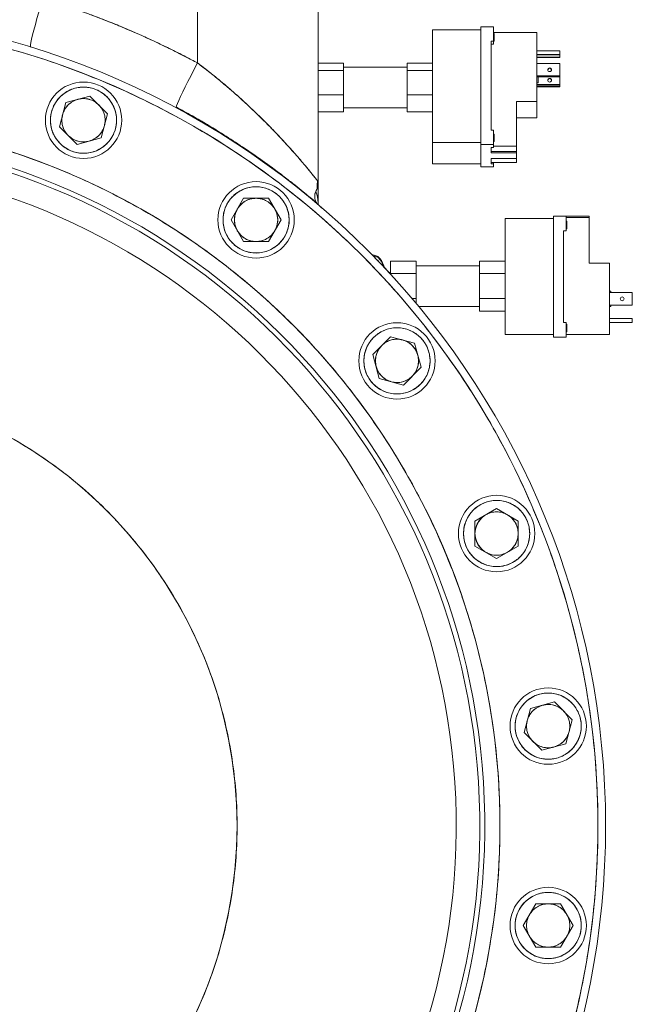
# Paper-space layout 'standard' of a CAD drawing. Units: millimetres. Extents: x 6 to 414, y 6 to 291.
# Drawn here: x 226 to 234, y 225 to 237 of the extents above; entities that cross this region are included whole.
import ezdxf

# ---------------------------------------------------------------- set-up
doc = ezdxf.new("R2010")
doc.units = ezdxf.units.MM

psp = doc.layouts.new('standard')

# ---------------------------------------------------------------- linework, layer by layer
at = {"color": 7, "linetype": 'Continuous', "lineweight": 15}
for p, q in [((228.238, 236.909), (228.238, 236.117)), ((229.719, 234.663), (229.719, 236.909)), ((231.719, 236.561), (231.719, 235.116)), ((231.875, 236.561), (231.719, 236.561)), ((231.875, 236.386), (231.875, 236.561)), ((231.125, 236.524), (231.125, 235.139)), ((231.719, 236.524), (231.125, 236.524)), ((231.875, 236.493), (232.406, 236.493)), ((231.883, 236.477), (231.875, 236.477)), ((231.883, 236.441), (231.883, 236.477)), ((231.883, 236.383), (231.883, 236.441)), ((232.406, 236.493), (232.406, 235.642)), ((231.844, 236.386), (231.875, 236.386)), ((231.844, 235.291), (231.844, 236.386)), ((231.844, 236.349), (231.875, 236.349)), ((231.875, 236.386), (231.875, 236.349)), ((231.875, 236.383), (231.883, 236.383)), ((232.688, 236.267), (232.406, 236.267)), ((232.688, 236.221), (232.406, 236.221)), ((232.406, 236.218), (232.688, 236.218)), ((232.688, 236.189), (232.406, 236.189)), ((232.406, 236.186), (232.688, 236.186)), ((232.688, 236.267), (232.688, 236.221)), ((232.688, 236.221), (232.688, 236.218)), ((232.688, 236.218), (232.688, 236.189)), ((232.688, 236.189), (232.688, 236.186)), ((229.719, 236.114), (230.031, 236.114)), ((230.031, 236.025), (230.031, 236.114)), ((230.813, 236.065), (230.031, 236.065)), ((230.813, 236.114), (231.125, 236.114)), ((230.813, 236.025), (230.813, 236.114)), ((232.406, 236.11), (232.688, 236.11)), ((232.688, 236.11), (232.688, 235.958)), ((229.719, 236.025), (230.031, 236.025)), ((230.031, 235.727), (230.031, 236.025)), ((230.813, 236.025), (231.125, 236.025)), ((230.813, 235.727), (230.813, 236.025)), ((232.688, 235.958), (232.406, 235.958)), ((232.688, 235.947), (232.406, 235.947)), ((232.422, 235.947), (232.422, 235.874)), ((232.688, 235.958), (232.688, 235.947)), ((232.688, 235.851), (232.688, 235.947)), ((232.406, 235.874), (232.422, 235.874)), ((232.406, 235.851), (232.688, 235.851)), ((232.688, 235.836), (232.406, 235.836)), ((232.688, 235.826), (232.406, 235.826)), ((232.688, 235.836), (232.688, 235.851)), ((232.688, 235.826), (232.688, 235.836)), ((226.621, 235.631), (226.917, 235.711)), ((226.917, 235.711), (227.134, 235.494)), ((229.719, 235.727), (230.031, 235.727)), ((230.031, 235.517), (230.031, 235.727)), ((230.813, 235.727), (231.125, 235.727)), ((230.813, 235.517), (230.813, 235.727)), ((226.542, 235.335), (226.621, 235.631)), ((230.031, 235.565), (230.813, 235.565)), ((232.156, 235.642), (232.156, 235.094)), ((232.406, 235.642), (232.156, 235.642)), ((232.406, 235.642), (232.406, 235.442)), ((227.134, 235.494), (227.055, 235.197)), ((229.719, 235.517), (230.031, 235.517)), ((230.813, 235.517), (231.125, 235.517)), ((232.156, 235.442), (232.406, 235.442)), ((226.758, 235.118), (226.542, 235.335)), ((228.238, 235.42), (228.238, 235.43)), ((228.238, 235.42), (228.238, 235.42)), ((227.055, 235.197), (226.758, 235.118)), ((231.875, 235.291), (231.844, 235.291)), ((231.875, 235.116), (231.875, 235.291)), ((231.883, 235.244), (231.875, 235.244)), ((231.883, 235.244), (231.883, 235.208)), ((231.883, 235.208), (231.883, 235.151)), ((231.125, 235.139), (231.719, 235.139)), ((231.125, 235.139), (231.125, 234.879)), ((231.875, 235.116), (231.719, 235.116)), ((231.719, 235.116), (231.719, 234.841)), ((231.844, 235.079), (231.875, 235.079)), ((231.844, 235.014), (231.844, 235.079)), ((231.875, 235.151), (231.883, 235.151)), ((231.875, 235.079), (231.875, 235.116)), ((232.156, 235.094), (231.875, 235.094)), ((232.156, 235.094), (232.156, 235.03)), ((231.844, 235.03), (232.156, 235.03)), ((232.156, 235.014), (231.844, 235.014)), ((232.156, 235.03), (232.156, 235.014)), ((232.156, 234.943), (232.156, 235.014)), ((231.125, 234.879), (231.719, 234.879)), ((231.719, 234.841), (231.875, 234.841)), ((231.844, 234.943), (232.156, 234.943)), ((231.844, 234.879), (231.844, 234.943)), ((231.844, 234.894), (231.875, 234.894)), ((231.875, 234.879), (231.844, 234.879)), ((232.156, 234.894), (231.875, 234.894)), ((231.875, 234.894), (231.875, 234.879)), ((231.875, 234.841), (231.875, 234.879)), ((232.156, 234.943), (232.156, 234.894)), ((229.719, 234.663), (229.711, 234.674)), ((228.651, 234.191), (228.804, 234.456)), ((228.804, 234.456), (229.111, 234.456)), ((229.111, 234.456), (229.264, 234.191)), ((229.72, 234.379), (229.719, 234.4)), ((229.719, 234.379), (229.719, 234.381)), ((229.719, 234.379), (229.719, 234.379)), ((229.758, 234.342), (229.729, 234.37)), ((232.61, 234.237), (232.766, 234.237)), ((232.61, 232.753), (232.61, 234.237)), ((232.766, 234.237), (233.047, 234.237)), ((232.766, 234.237), (232.766, 234.058)), ((233.047, 234.237), (233.047, 234.222)), ((228.804, 233.925), (228.651, 234.191)), ((229.264, 234.191), (229.111, 233.925)), ((232.016, 234.206), (232.61, 234.206)), ((232.016, 232.784), (232.016, 234.206)), ((233.047, 234.222), (232.766, 234.222)), ((232.774, 234.175), (232.766, 234.175)), ((232.774, 234.081), (232.774, 234.175)), ((233.047, 234.222), (233.047, 233.659)), ((232.766, 234.058), (232.735, 234.058)), ((232.735, 234.058), (232.735, 232.933)), ((232.766, 234.081), (232.774, 234.081)), ((229.111, 233.925), (228.804, 233.925)), ((230.383, 233.762), (230.393, 233.761)), ((230.496, 233.691), (230.496, 233.679)), ((230.496, 233.691), (230.539, 233.6)), ((230.496, 233.679), (230.527, 233.612)), ((230.61, 233.531), (230.61, 233.685)), ((230.61, 233.685), (230.922, 233.685)), ((230.922, 233.531), (230.922, 233.685)), ((231.703, 233.628), (230.922, 233.628)), ((231.703, 233.531), (231.703, 233.685)), ((231.703, 233.685), (232.016, 233.685)), ((233.047, 233.659), (233.297, 233.659)), ((233.297, 233.659), (233.297, 232.784)), ((230.527, 233.612), (230.528, 233.611)), ((230.61, 233.55), (230.597, 233.537)), ((230.61, 233.523), (230.61, 233.531)), ((230.61, 233.531), (230.922, 233.531)), ((230.922, 233.225), (230.922, 233.531)), ((231.703, 233.225), (231.703, 233.531)), ((231.703, 233.531), (232.016, 233.531)), ((233.313, 233.315), (233.297, 233.315)), ((233.578, 233.3), (233.297, 233.3)), ((233.313, 233.315), (233.313, 233.3)), ((233.578, 233.144), (233.578, 233.3)), ((230.874, 233.225), (230.922, 233.225)), ((230.922, 233.167), (230.922, 233.225)), ((231.703, 233.225), (232.016, 233.225)), ((231.703, 233.071), (231.703, 233.225)), ((233.297, 233.144), (233.578, 233.144)), ((233.313, 233.144), (233.313, 233.128)), ((230.955, 233.128), (231.703, 233.128)), ((231.703, 233.071), (232.016, 233.071)), ((233.297, 233.128), (233.313, 233.128)), ((232.766, 232.933), (232.735, 232.933)), ((232.766, 232.933), (232.766, 232.753)), ((232.774, 232.909), (232.766, 232.909)), ((232.774, 232.909), (232.774, 232.815)), ((233.297, 232.98), (233.578, 232.98)), ((233.297, 232.933), (233.578, 232.933)), ((233.578, 232.98), (233.578, 232.933)), ((232.016, 232.784), (232.61, 232.784)), ((232.766, 232.815), (232.774, 232.815)), ((233.297, 232.784), (232.766, 232.784)), ((230.392, 232.539), (230.609, 232.756)), ((230.609, 232.756), (230.905, 232.677)), ((230.905, 232.677), (230.984, 232.381)), ((232.766, 232.753), (232.61, 232.753)), ((230.471, 232.243), (230.392, 232.539)), ((230.984, 232.381), (230.767, 232.164)), ((230.767, 232.164), (230.471, 232.243)), ((227.039, 230.698), (227.052, 230.691)), ((227.041, 230.696), (227.054, 230.689)), ((231.646, 230.494), (231.912, 230.647)), ((231.912, 230.647), (232.177, 230.494)), ((227.26, 230.488), (227.228, 230.506)), ((231.646, 230.494), (231.646, 230.187)), ((232.177, 230.494), (232.177, 230.187)), ((231.912, 230.034), (231.646, 230.187)), ((232.177, 230.187), (231.912, 230.034)), ((232.249, 227.897), (232.328, 228.194)), ((232.328, 228.194), (232.624, 228.273)), ((232.624, 228.273), (232.841, 228.056)), ((232.841, 228.056), (232.762, 227.76)), ((232.249, 227.897), (232.466, 227.68)), ((232.762, 227.76), (232.466, 227.68)), ((232.238, 225.529), (232.392, 225.795)), ((232.698, 225.795), (232.392, 225.795)), ((232.698, 225.795), (232.852, 225.529)), ((232.392, 225.264), (232.238, 225.529)), ((232.852, 225.529), (232.698, 225.264)), ((232.698, 225.264), (232.392, 225.264))]:
    psp.add_line(p, q, dxfattribs=at)
at = {"color": 8, "linetype": 'Continuous', "lineweight": 15}
psp.add_line((230.393, 233.761), (230.393, 233.752), dxfattribs=at)
at = {"color": 7, "linetype": 'Continuous', "lineweight": 15, "flags": 128}
for points in [[(226.339, 236.909), (226.313, 236.825), (226.289, 236.742), (226.266, 236.663), (226.246, 236.589), (226.227, 236.521), (226.212, 236.461), (226.2, 236.41), (226.192, 236.369), (226.187, 236.338), (226.185, 236.319), (226.188, 236.312)], [(226.188, 236.312), (226.185, 236.319), (226.187, 236.338), (226.192, 236.369), (226.2, 236.41), (226.212, 236.461), (226.227, 236.521), (226.246, 236.589), (226.266, 236.663), (226.289, 236.742), (226.313, 236.825), (226.339, 236.909)], [(228.238, 236.117), (228.197, 236.04), (228.158, 235.964), (228.121, 235.891), (228.086, 235.823), (228.056, 235.761), (228.029, 235.705), (228.008, 235.658), (227.991, 235.62), (227.98, 235.591), (227.975, 235.573), (227.976, 235.566)], [(227.976, 235.566), (227.975, 235.573), (227.98, 235.591), (227.991, 235.62), (228.008, 235.658), (228.029, 235.705), (228.056, 235.761), (228.086, 235.823), (228.121, 235.891), (228.158, 235.964), (228.197, 236.04), (228.238, 236.117)], [(232.586, 236.034), (232.584, 236.025), (232.579, 236.017), (232.572, 236.012), (232.563, 236.011), (232.554, 236.012), (232.546, 236.017), (232.541, 236.025), (232.539, 236.034), (232.541, 236.042), (232.546, 236.05), (232.554, 236.055), (232.563, 236.056), (232.572, 236.055), (232.579, 236.05), (232.584, 236.042), (232.586, 236.034)], [(232.563, 235.882), (232.572, 235.884), (232.579, 235.889), (232.584, 235.896), (232.586, 235.905), (232.584, 235.914), (232.579, 235.921), (232.572, 235.926), (232.563, 235.928), (232.554, 235.926), (232.546, 235.921), (232.541, 235.914), (232.539, 235.905), (232.541, 235.896), (232.546, 235.889), (232.554, 235.884), (232.563, 235.882)], [(229.729, 234.37), (229.76, 234.339), (229.761, 234.338)]]:
    psp.add_lwpolyline(points, dxfattribs=at)
at = {"color": 7, "linetype": 'Continuous', "lineweight": 15}
for centre, radius in [((226.838, 235.414), 0.469), ((226.838, 235.414), 0.406), ((226.838, 235.414), 0.266), ((228.957, 234.191), 0.469), ((228.957, 234.191), 0.406), ((228.957, 234.191), 0.266), ((233.453, 233.222), 0.0234), ((230.688, 232.46), 0.469), ((230.688, 232.46), 0.406), ((230.688, 232.46), 0.266), ((231.912, 230.341), 0.469), ((231.912, 230.341), 0.406), ((231.912, 230.341), 0.266), ((232.545, 227.977), 0.469), ((232.545, 227.977), 0.406), ((232.545, 227.977), 0.266), ((232.545, 225.529), 0.469), ((232.545, 225.529), 0.406), ((232.545, 225.529), 0.266)]:
    psp.add_circle(centre, radius, dxfattribs=at)
for centre, radius, start, end in [((223.25, 226.753), 10, 0, 87.134), ((223.25, 226.753), 9.906, 0, 87.1069), ((232.563, 236.029), 0.0235, 5.7115, 174.2885), ((232.563, 235.901), 0.0235, 5.7115, 174.2885), ((223.25, 226.753), 8.703, 0, 86.1224), ((223.25, 226.753), 8.516, 276.2913, 88.1279), ((223.25, 226.753), 8.455, 276.4039, 88.1144), ((223.25, 226.753), 8.166, 276.6236, 88.0484), ((229.362, 234.4), 0.357, 0.087, 22.6812), ((230.383, 233.637), 0.125, 25.4657, 85.4601), ((230.383, 233.625), 0.125, 25.4657, 84.2283), ((223.25, 226.753), 5.474, 272.9305, 87.0695), ((223.25, 226.753), 9.906, 273.857, 0), ((223.25, 226.753), 10, 273.8529, 0), ((223.25, 226.753), 10, 273.8528, 0), ((223.25, 226.753), 8.703, 275.5486, 0)]:
    psp.add_arc(centre, radius, start, end, dxfattribs=at)
for points, knots in [([(228.238, 236.117), (228.19, 236.143), (228.093, 236.194), (227.945, 236.269), (227.797, 236.341), (227.648, 236.411), (227.497, 236.478), (227.364, 236.536), (227.257, 236.58), (227.167, 236.617), (227.068, 236.656), (226.945, 236.703), (226.812, 236.752), (226.671, 236.801), (226.542, 236.845), (226.43, 236.881), (226.365, 236.901), (226.339, 236.909)], [0, 0, 0, 0, 0.079995, 0.15999, 0.239985, 0.319981, 0.399978, 0.479976, 0.530618, 0.569672, 0.621249, 0.685349, 0.760676, 0.828157, 0.901959, 0.95924, 1, 1, 1, 1]), ([(228.238, 236.117), (228.086, 236.196), (227.781, 236.354), (227.309, 236.562), (226.829, 236.751), (226.502, 236.856), (226.339, 236.909)], [0, 0, 0, 0, 0.249984, 0.499976, 0.749977, 1, 1, 1, 1]), ([(233.156, 226.753), (233.154, 226.923), (233.149, 227.264), (233.107, 227.779), (233.04, 228.299), (232.942, 228.825), (232.814, 229.353), (232.655, 229.88), (232.473, 230.383), (232.27, 230.858), (232.052, 231.307), (231.811, 231.747), (231.544, 232.178), (231.255, 232.596), (230.944, 233), (230.611, 233.389), (230.258, 233.761), (229.886, 234.114), (229.498, 234.447), (229.093, 234.758), (228.675, 235.047), (228.244, 235.313), (227.804, 235.555), (227.355, 235.773), (226.88, 235.975), (226.377, 236.158), (225.85, 236.317), (225.322, 236.445), (224.797, 236.543), (224.276, 236.609), (223.927, 236.642), (223.753, 236.646), (223.75, 236.646)], [0, 0, 0, 0, 0.033818, 0.067926, 0.102876, 0.138362, 0.17435, 0.211039, 0.247949, 0.280916, 0.313885, 0.347373, 0.380863, 0.414708, 0.448554, 0.48258, 0.516607, 0.550633, 0.58466, 0.618505, 0.652351, 0.68584, 0.719329, 0.752297, 0.785266, 0.822174, 0.858863, 0.894852, 0.930337, 0.965287, 0.999396, 1, 1, 1, 1]), ([(229.687, 234.703), (229.686, 234.704), (229.677, 234.715), (229.645, 234.755), (229.584, 234.829), (229.497, 234.932), (229.384, 235.061), (229.255, 235.202), (229.112, 235.351), (228.956, 235.505), (228.79, 235.661), (228.614, 235.817), (228.431, 235.97), (228.302, 236.068), (228.238, 236.117)], [0, 0, 0, 0, 0.005586, 0.072148, 0.140253, 0.232086, 0.32582, 0.421226, 0.516871, 0.613479, 0.710692, 0.807132, 0.903473, 1, 1, 1, 1]), ([(228.238, 236.117), (228.26, 236.1), (228.305, 236.066), (228.373, 236.013), (228.443, 235.957), (228.512, 235.901), (228.58, 235.844), (228.644, 235.789), (228.709, 235.733), (228.776, 235.673), (228.846, 235.609), (228.916, 235.543), (228.983, 235.478), (229.048, 235.414), (229.111, 235.351), (229.171, 235.289), (229.238, 235.219), (229.31, 235.142), (229.385, 235.059), (229.454, 234.981), (229.517, 234.908), (229.572, 234.843), (229.617, 234.789), (229.652, 234.746), (229.686, 234.705), (229.713, 234.671), (229.717, 234.666), (229.719, 234.663)], [0, 0, 0, 0, 0.0290826, 0.0596335, 0.0916553, 0.1251502, 0.1550977, 0.1874911, 0.2165435, 0.2497922, 0.2867703, 0.322568, 0.3591987, 0.3939616, 0.4290196, 0.4647361, 0.4992987, 0.5498665, 0.600111, 0.650103, 0.6995012, 0.7489516, 0.7926999, 0.8343875, 0.8741934, 0.9368691, 1, 1, 1, 1]), ([(226.445, 235.519), (226.44, 235.495), (226.43, 235.445), (226.432, 235.366), (226.449, 235.286), (226.484, 235.21), (226.533, 235.142), (226.593, 235.087), (226.661, 235.046), (226.732, 235.02), (226.807, 235.007), (226.886, 235.008), (226.966, 235.026), (227.042, 235.06), (227.11, 235.109), (227.165, 235.17), (227.206, 235.237), (227.232, 235.309), (227.245, 235.384), (227.244, 235.462), (227.226, 235.543), (227.192, 235.619), (227.143, 235.687), (227.083, 235.742), (227.015, 235.783), (226.944, 235.809), (226.869, 235.822), (226.79, 235.82), (226.71, 235.803), (226.633, 235.769), (226.565, 235.72), (226.51, 235.659), (226.469, 235.592), (226.453, 235.543), (226.445, 235.519)], [0, 0, 0, 0, 0.029129, 0.060003, 0.09216, 0.125, 0.15784, 0.189997, 0.220871, 0.25, 0.279129, 0.310003, 0.34216, 0.375, 0.40784, 0.439997, 0.470871, 0.5, 0.529129, 0.560003, 0.59216, 0.625, 0.65784, 0.689997, 0.720871, 0.75, 0.779129, 0.810003, 0.84216, 0.875, 0.90784, 0.939997, 0.970871, 1, 1, 1, 1]), ([(227.026, 235.602), (227.008, 235.617), (226.973, 235.647), (226.907, 235.674), (226.837, 235.684), (226.792, 235.675), (226.769, 235.671)], [0, 0, 0, 0, 0.245667, 0.5, 0.754333, 1, 1, 1, 1]), ([(226.769, 235.671), (226.748, 235.663), (226.704, 235.648), (226.648, 235.604), (226.604, 235.549), (226.589, 235.505), (226.581, 235.483)], [0, 0, 0, 0, 0.245667, 0.5, 0.754333, 1, 1, 1, 1]), ([(227.094, 235.346), (227.099, 235.368), (227.107, 235.414), (227.097, 235.484), (227.071, 235.55), (227.041, 235.585), (227.026, 235.602)], [0, 0, 0, 0, 0.245667, 0.5, 0.754333, 1, 1, 1, 1]), ([(227.976, 235.577), (228.042, 235.541), (228.172, 235.47), (228.358, 235.362), (228.556, 235.241), (228.76, 235.109), (228.963, 234.97), (229.138, 234.845), (229.285, 234.735), (229.408, 234.639), (229.509, 234.559), (229.588, 234.494), (229.642, 234.449), (229.677, 234.42), (229.695, 234.404), (229.702, 234.399), (229.703, 234.398)], [0, 0, 0, 0, 0.090191, 0.176185, 0.258073, 0.374321, 0.48283, 0.582111, 0.67273, 0.755247, 0.82891, 0.893178, 0.948328, 0.972533, 0.994746, 1, 1, 1, 1]), ([(226.581, 235.483), (226.577, 235.461), (226.568, 235.415), (226.579, 235.345), (226.605, 235.279), (226.635, 235.244), (226.65, 235.227)], [0, 0, 0, 0, 0.245667, 0.5, 0.754333, 1, 1, 1, 1]), ([(223.836, 235.435), (223.991, 235.422), (224.325, 235.396), (224.84, 235.315), (225.38, 235.198), (225.922, 235.042), (226.414, 234.866), (226.857, 234.678), (227.251, 234.486), (227.638, 234.274), (228.058, 234.014), (228.505, 233.699), (228.97, 233.321), (229.373, 232.946), (229.717, 232.583), (230.009, 232.242), (230.283, 231.886), (230.537, 231.519), (230.771, 231.14), (230.983, 230.754), (231.175, 230.359), (231.363, 229.917), (231.54, 229.424), (231.695, 228.883), (231.813, 228.343), (231.894, 227.807), (231.944, 227.278), (231.95, 226.927), (231.953, 226.753)], [0, 0, 0, 0, 0.035669, 0.076908, 0.11937, 0.162384, 0.205926, 0.239264, 0.272604, 0.306469, 0.340335, 0.385961, 0.431723, 0.477594, 0.512002, 0.546412, 0.580638, 0.614865, 0.64873, 0.682596, 0.715934, 0.749274, 0.792815, 0.835828, 0.878292, 0.919529, 0.960106, 1, 1, 1, 1]), ([(226.907, 235.158), (226.928, 235.165), (226.972, 235.181), (227.028, 235.225), (227.072, 235.28), (227.087, 235.324), (227.094, 235.346)], [0, 0, 0, 0, 0.245667, 0.5, 0.754333, 1, 1, 1, 1]), ([(226.65, 235.227), (226.667, 235.212), (226.703, 235.181), (226.768, 235.155), (226.838, 235.145), (226.884, 235.154), (226.907, 235.158)], [0, 0, 0, 0, 0.245667, 0.5, 0.754333, 1, 1, 1, 1]), ([(228.606, 234.394), (228.594, 234.372), (228.571, 234.326), (228.553, 234.249), (228.549, 234.167), (228.562, 234.085), (228.592, 234.007), (228.636, 233.938), (228.691, 233.881), (228.753, 233.837), (228.822, 233.805), (228.899, 233.786), (228.981, 233.782), (229.063, 233.795), (229.141, 233.825), (229.21, 233.87), (229.267, 233.924), (229.311, 233.986), (229.343, 234.056), (229.362, 234.132), (229.366, 234.214), (229.353, 234.297), (229.323, 234.375), (229.278, 234.444), (229.224, 234.501), (229.162, 234.544), (229.092, 234.576), (229.016, 234.595), (228.934, 234.599), (228.851, 234.586), (228.773, 234.556), (228.704, 234.512), (228.647, 234.457), (228.619, 234.415), (228.606, 234.394)], [0, 0, 0, 0, 0.029129, 0.060003, 0.09216, 0.125, 0.15784, 0.189997, 0.220871, 0.25, 0.279129, 0.310003, 0.34216, 0.375, 0.40784, 0.439997, 0.470871, 0.5, 0.529129, 0.560003, 0.59216, 0.625, 0.65784, 0.689997, 0.720871, 0.75, 0.779129, 0.810003, 0.84216, 0.875, 0.90784, 0.939997, 0.970871, 1, 1, 1, 1]), ([(229.691, 234.537), (229.696, 234.546), (229.704, 234.561), (229.712, 234.591), (229.718, 234.624), (229.719, 234.651), (229.719, 234.663)], [0, 0, 0, 0, 0.267774, 0.500735, 0.76706, 1, 1, 1, 1]), ([(229.719, 234.663), (229.719, 234.656), (229.719, 234.646), (229.718, 234.635), (229.718, 234.63), (229.717, 234.627), (229.717, 234.626), (229.717, 234.625), (229.717, 234.625), (229.717, 234.625), (229.717, 234.625), (229.717, 234.625), (229.717, 234.625), (229.717, 234.625), (229.717, 234.625), (229.717, 234.625), (229.717, 234.625), (229.717, 234.625), (229.717, 234.625), (229.716, 234.613), (229.71, 234.578), (229.699, 234.554), (229.691, 234.537)], [0, 0, 0, 0, 0.125978, 0.188066, 0.218899, 0.234265, 0.241935, 0.245767, 0.247682, 0.248639, 0.249118, 0.249357, 0.249477, 0.249537, 0.249567, 0.249582, 0.249589, 0.249593, 0.249595, 0.249596, 0.499364, 1, 1, 1, 1]), ([(229.709, 234.579), (229.709, 234.586), (229.707, 234.614), (229.709, 234.647), (229.711, 234.673)], [0, 0, 0, 0, 0.225827, 1, 1, 1, 1]), ([(229.719, 234.4), (229.719, 234.439), (229.719, 234.515), (229.719, 234.614), (229.719, 234.663)], [0, 0, 0, 0, 0.501036, 1, 1, 1, 1]), ([(229.719, 234.4), (229.719, 234.439), (229.719, 234.515), (229.719, 234.614), (229.719, 234.663)], [0, 0, 0, 0, 0.501036, 1, 1, 1, 1]), ([(229.704, 234.4), (229.7, 234.404), (229.683, 234.424), (229.677, 234.46), (229.677, 234.505), (229.687, 234.527), (229.691, 234.537)], [0, 0, 0, 0, 0.092432, 0.401509, 0.700204, 1, 1, 1, 1]), ([(229.691, 234.537), (229.691, 234.536), (229.69, 234.534), (229.688, 234.531), (229.687, 234.528), (229.685, 234.525), (229.683, 234.519), (229.681, 234.512), (229.679, 234.503), (229.678, 234.494), (229.677, 234.483), (229.677, 234.471), (229.678, 234.455), (229.683, 234.437), (229.69, 234.417), (229.698, 234.406), (229.701, 234.402)], [0, 0, 0, 0, 0.035139, 0.067807, 0.098155, 0.126315, 0.1524, 0.264344, 0.304093, 0.359781, 0.455523, 0.537773, 0.60703, 0.781338, 0.911402, 1, 1, 1, 1]), ([(228.957, 234.456), (228.935, 234.455), (228.888, 234.451), (228.823, 234.423), (228.766, 234.381), (228.74, 234.342), (228.727, 234.323)], [0, 0, 0, 0, 0.245667, 0.5, 0.754333, 1, 1, 1, 1]), ([(229.187, 234.323), (229.175, 234.342), (229.148, 234.381), (229.092, 234.423), (229.027, 234.451), (228.98, 234.455), (228.957, 234.456)], [0, 0, 0, 0, 0.245667, 0.5, 0.754333, 1, 1, 1, 1]), ([(228.727, 234.323), (228.717, 234.303), (228.697, 234.261), (228.689, 234.191), (228.697, 234.12), (228.717, 234.078), (228.727, 234.058)], [0, 0, 0, 0, 0.245667, 0.5, 0.754333, 1, 1, 1, 1]), ([(229.187, 234.058), (229.197, 234.078), (229.218, 234.12), (229.226, 234.191), (229.218, 234.261), (229.197, 234.303), (229.187, 234.323)], [0, 0, 0, 0, 0.245667, 0.5, 0.754333, 1, 1, 1, 1]), ([(228.727, 234.058), (228.74, 234.039), (228.766, 234.001), (228.823, 233.958), (228.888, 233.93), (228.935, 233.927), (228.957, 233.925)], [0, 0, 0, 0, 0.245667, 0.5, 0.754333, 1, 1, 1, 1]), ([(228.957, 233.925), (228.98, 233.927), (229.027, 233.93), (229.092, 233.958), (229.148, 234.001), (229.175, 234.039), (229.187, 234.058)], [0, 0, 0, 0, 0.245667, 0.5, 0.754333, 1, 1, 1, 1]), ([(230.396, 233.748), (230.446, 233.697), (230.546, 233.594), (230.644, 233.486), (230.693, 233.432)], [0, 0, 0, 0, 0.4979867, 1, 1, 1, 1]), ([(230.401, 232.747), (230.384, 232.729), (230.35, 232.691), (230.312, 232.621), (230.287, 232.543), (230.279, 232.46), (230.287, 232.377), (230.312, 232.299), (230.35, 232.23), (230.399, 232.171), (230.458, 232.123), (230.526, 232.084), (230.605, 232.06), (230.688, 232.051), (230.771, 232.06), (230.849, 232.084), (230.918, 232.123), (230.977, 232.171), (231.025, 232.23), (231.064, 232.299), (231.088, 232.377), (231.097, 232.46), (231.088, 232.543), (231.064, 232.622), (231.025, 232.69), (230.977, 232.749), (230.918, 232.798), (230.849, 232.836), (230.771, 232.861), (230.688, 232.869), (230.605, 232.861), (230.527, 232.836), (230.457, 232.798), (230.419, 232.764), (230.401, 232.747)], [0, 0, 0, 0, 0.029129, 0.0600028, 0.0921602, 0.125, 0.1578398, 0.1899972, 0.220871, 0.25, 0.279129, 0.3100028, 0.3421602, 0.375, 0.4078398, 0.4399972, 0.470871, 0.5, 0.529129, 0.5600028, 0.5921602, 0.625, 0.6578398, 0.6899972, 0.720871, 0.75, 0.779129, 0.8100028, 0.8421602, 0.875, 0.9078398, 0.9399972, 0.970871, 1, 1, 1, 1]), ([(230.757, 232.717), (230.734, 232.721), (230.688, 232.73), (230.618, 232.719), (230.553, 232.693), (230.517, 232.663), (230.5, 232.648)], [0, 0, 0, 0, 0.245667, 0.5, 0.754333, 1, 1, 1, 1]), ([(230.944, 232.529), (230.937, 232.55), (230.922, 232.594), (230.878, 232.65), (230.822, 232.694), (230.778, 232.709), (230.757, 232.717)], [0, 0, 0, 0, 0.245667, 0.5, 0.754333, 1, 1, 1, 1]), ([(230.5, 232.648), (230.485, 232.631), (230.455, 232.595), (230.429, 232.53), (230.418, 232.46), (230.427, 232.414), (230.431, 232.391)], [0, 0, 0, 0, 0.245667, 0.5, 0.754333, 1, 1, 1, 1]), ([(230.876, 232.272), (230.891, 232.29), (230.921, 232.325), (230.947, 232.391), (230.957, 232.461), (230.949, 232.506), (230.944, 232.529)], [0, 0, 0, 0, 0.245667, 0.5, 0.754333, 1, 1, 1, 1]), ([(230.431, 232.391), (230.439, 232.37), (230.454, 232.326), (230.498, 232.27), (230.554, 232.226), (230.598, 232.211), (230.619, 232.204)], [0, 0, 0, 0, 0.245667, 0.5, 0.754333, 1, 1, 1, 1]), ([(223.53, 221.286), (223.658, 221.295), (223.916, 221.313), (224.303, 221.376), (224.694, 221.467), (225.084, 221.589), (225.471, 221.744), (225.851, 221.93), (226.221, 222.148), (226.575, 222.396), (226.91, 222.674), (227.223, 222.978), (227.511, 223.306), (227.771, 223.655), (228.001, 224.022), (228.2, 224.402), (228.367, 224.791), (228.501, 225.185), (228.603, 225.581), (228.674, 225.976), (228.715, 226.367), (228.729, 226.753), (228.715, 227.139), (228.674, 227.53), (228.603, 227.925), (228.501, 228.321), (228.367, 228.715), (228.2, 229.104), (228.001, 229.484), (227.771, 229.851), (227.511, 230.2), (227.223, 230.528), (226.91, 230.832), (226.575, 231.11), (226.221, 231.358), (225.851, 231.576), (225.471, 231.762), (225.084, 231.916), (224.694, 232.039), (224.303, 232.13), (223.916, 232.193), (223.658, 232.211), (223.53, 232.22)], [0, 0, 0, 0, 0.023043, 0.046632, 0.070735, 0.095313, 0.120325, 0.14581, 0.17158, 0.197576, 0.223737, 0.25, 0.276239, 0.30239, 0.328389, 0.354173, 0.379675, 0.404675, 0.429251, 0.453359, 0.476955, 0.5, 0.523045, 0.54664, 0.570748, 0.595325, 0.620325, 0.645827, 0.67161, 0.697609, 0.72376, 0.75, 0.776262, 0.802423, 0.828419, 0.854189, 0.879675, 0.904687, 0.929264, 0.953367, 0.976957, 1, 1, 1, 1]), ([(230.619, 232.204), (230.642, 232.199), (230.687, 232.191), (230.757, 232.201), (230.823, 232.227), (230.858, 232.257), (230.876, 232.272)], [0, 0, 0, 0, 0.245667, 0.5, 0.754333, 1, 1, 1, 1]), ([(231.708, 230.692), (231.688, 230.679), (231.645, 230.651), (231.591, 230.594), (231.546, 230.525), (231.516, 230.447), (231.503, 230.364), (231.507, 230.282), (231.526, 230.206), (231.558, 230.136), (231.602, 230.074), (231.658, 230.019), (231.727, 229.975), (231.806, 229.945), (231.888, 229.932), (231.97, 229.936), (232.047, 229.955), (232.116, 229.987), (232.178, 230.031), (232.233, 230.087), (232.277, 230.157), (232.307, 230.235), (232.32, 230.317), (232.316, 230.399), (232.297, 230.476), (232.265, 230.545), (232.221, 230.607), (232.165, 230.662), (232.096, 230.706), (232.017, 230.736), (231.935, 230.749), (231.853, 230.745), (231.776, 230.727), (231.731, 230.704), (231.708, 230.692)], [0, 0, 0, 0, 0.029129, 0.0600028, 0.0921602, 0.125, 0.1578398, 0.1899972, 0.220871, 0.25, 0.279129, 0.3100028, 0.3421602, 0.375, 0.4078398, 0.4399972, 0.470871, 0.5, 0.529129, 0.5600028, 0.5921602, 0.625, 0.6578398, 0.6899972, 0.720871, 0.75, 0.779129, 0.8100028, 0.8421602, 0.875, 0.9078398, 0.9399972, 0.970871, 1, 1, 1, 1]), ([(232.044, 230.571), (232.024, 230.581), (231.982, 230.601), (231.912, 230.609), (231.841, 230.601), (231.799, 230.581), (231.779, 230.571)], [0, 0, 0, 0, 0.245667, 0.5, 0.754333, 1, 1, 1, 1]), ([(231.779, 230.571), (231.76, 230.558), (231.721, 230.532), (231.679, 230.475), (231.651, 230.41), (231.648, 230.363), (231.646, 230.341)], [0, 0, 0, 0, 0.245667, 0.5, 0.754333, 1, 1, 1, 1]), ([(232.177, 230.341), (232.176, 230.363), (232.172, 230.41), (232.144, 230.475), (232.102, 230.532), (232.063, 230.558), (232.044, 230.571)], [0, 0, 0, 0, 0.245667, 0.5, 0.754333, 1, 1, 1, 1]), ([(231.646, 230.341), (231.648, 230.318), (231.651, 230.271), (231.679, 230.206), (231.721, 230.15), (231.76, 230.123), (231.779, 230.111)], [0, 0, 0, 0, 0.245667, 0.5, 0.754333, 1, 1, 1, 1]), ([(232.044, 230.111), (232.063, 230.123), (232.102, 230.15), (232.144, 230.206), (232.172, 230.271), (232.176, 230.318), (232.177, 230.341)], [0, 0, 0, 0, 0.245667, 0.5, 0.754333, 1, 1, 1, 1]), ([(231.779, 230.111), (231.799, 230.101), (231.841, 230.08), (231.912, 230.072), (231.982, 230.08), (232.024, 230.101), (232.044, 230.111)], [0, 0, 0, 0, 0.245667, 0.5, 0.754333, 1, 1, 1, 1]), ([(232.44, 228.369), (232.416, 228.361), (232.368, 228.346), (232.3, 228.304), (232.24, 228.249), (232.191, 228.181), (232.157, 228.105), (232.139, 228.025), (232.137, 227.946), (232.15, 227.871), (232.177, 227.799), (232.217, 227.732), (232.273, 227.671), (232.34, 227.622), (232.417, 227.588), (232.497, 227.571), (232.576, 227.569), (232.651, 227.582), (232.722, 227.608), (232.79, 227.649), (232.85, 227.704), (232.899, 227.772), (232.933, 227.848), (232.951, 227.929), (232.953, 228.007), (232.94, 228.082), (232.913, 228.154), (232.873, 228.221), (232.817, 228.282), (232.75, 228.331), (232.673, 228.365), (232.593, 228.383), (232.514, 228.385), (232.464, 228.374), (232.44, 228.369)], [0, 0, 0, 0, 0.029129, 0.060003, 0.09216, 0.125, 0.15784, 0.189997, 0.220871, 0.25, 0.279129, 0.310003, 0.34216, 0.375, 0.40784, 0.439997, 0.470871, 0.5, 0.529129, 0.560003, 0.59216, 0.625, 0.65784, 0.689997, 0.720871, 0.75, 0.779129, 0.810003, 0.84216, 0.875, 0.90784, 0.939997, 0.970871, 1, 1, 1, 1]), ([(232.476, 228.233), (232.455, 228.226), (232.411, 228.21), (232.355, 228.166), (232.311, 228.111), (232.296, 228.067), (232.288, 228.045)], [0, 0, 0, 0, 0.2456669, 0.5, 0.7543331, 1, 1, 1, 1]), ([(232.733, 228.164), (232.716, 228.179), (232.68, 228.21), (232.614, 228.236), (232.544, 228.246), (232.499, 228.237), (232.476, 228.233)], [0, 0, 0, 0, 0.245667, 0.5, 0.754333, 1, 1, 1, 1]), ([(232.802, 227.908), (232.806, 227.93), (232.815, 227.976), (232.804, 228.046), (232.778, 228.112), (232.748, 228.147), (232.733, 228.164)], [0, 0, 0, 0, 0.245667, 0.5, 0.754333, 1, 1, 1, 1]), ([(232.288, 228.045), (232.284, 228.023), (232.275, 227.977), (232.286, 227.907), (232.312, 227.841), (232.342, 227.806), (232.357, 227.789)], [0, 0, 0, 0, 0.245667, 0.5, 0.754333, 1, 1, 1, 1]), ([(232.614, 227.72), (232.635, 227.728), (232.679, 227.743), (232.735, 227.787), (232.779, 227.842), (232.794, 227.886), (232.802, 227.908)], [0, 0, 0, 0, 0.245667, 0.5, 0.754333, 1, 1, 1, 1]), ([(232.357, 227.789), (232.374, 227.774), (232.41, 227.744), (232.476, 227.717), (232.546, 227.707), (232.591, 227.716), (232.614, 227.72)], [0, 0, 0, 0, 0.245667, 0.5, 0.754333, 1, 1, 1, 1]), ([(223.91, 216.872), (224.031, 216.88), (224.326, 216.9), (224.797, 216.964), (225.322, 217.061), (225.85, 217.189), (226.377, 217.348), (226.88, 217.531), (227.355, 217.733), (227.804, 217.951), (228.244, 218.193), (228.675, 218.459), (229.093, 218.748), (229.498, 219.059), (229.886, 219.392), (230.258, 219.745), (230.611, 220.117), (230.944, 220.506), (231.255, 220.91), (231.544, 221.328), (231.811, 221.759), (232.052, 222.199), (232.27, 222.648), (232.473, 223.123), (232.655, 223.626), (232.814, 224.153), (232.942, 224.681), (233.04, 225.207), (233.107, 225.727), (233.149, 226.242), (233.154, 226.583), (233.156, 226.753)], [0, 0, 0, 0, 0.024316, 0.059643, 0.095511, 0.131887, 0.16897, 0.206278, 0.2396, 0.272924, 0.306773, 0.340623, 0.374833, 0.409043, 0.443436, 0.477829, 0.512222, 0.546615, 0.580825, 0.615035, 0.648885, 0.682735, 0.716057, 0.749381, 0.786687, 0.823771, 0.860147, 0.896015, 0.931342, 0.965819, 1, 1, 1, 1]), ([(231.953, 226.753), (231.95, 226.579), (231.944, 226.228), (231.894, 225.699), (231.813, 225.163), (231.695, 224.623), (231.54, 224.082), (231.363, 223.589), (231.175, 223.146), (230.983, 222.752), (230.771, 222.366), (230.511, 221.945), (230.196, 221.498), (229.819, 221.033), (229.443, 220.631), (229.08, 220.286), (228.739, 219.994), (228.383, 219.72), (228.016, 219.466), (227.638, 219.232), (227.251, 219.02), (226.857, 218.828), (226.414, 218.64), (225.922, 218.464), (225.38, 218.308), (224.84, 218.192), (224.41, 218.121), (224.161, 218.1), (224.092, 218.095)], [0, 0, 0, 0, 0.0406939, 0.0820814, 0.1241457, 0.1674588, 0.2113339, 0.2557479, 0.2897539, 0.3237611, 0.3583044, 0.3928489, 0.4393886, 0.4860672, 0.532857, 0.5679548, 0.6030539, 0.6379649, 0.6728772, 0.7074204, 0.741965, 0.775971, 0.8099782, 0.8543911, 0.8982661, 0.9415804, 0.9836436, 1, 1, 1, 1]), ([(232.545, 225.936), (232.52, 225.934), (232.469, 225.932), (232.393, 225.909), (232.321, 225.871), (232.256, 225.819), (232.203, 225.754), (232.165, 225.681), (232.143, 225.605), (232.136, 225.529), (232.143, 225.453), (232.165, 225.378), (232.203, 225.305), (232.256, 225.24), (232.321, 225.187), (232.393, 225.149), (232.469, 225.128), (232.545, 225.121), (232.621, 225.128), (232.697, 225.149), (232.769, 225.187), (232.834, 225.24), (232.887, 225.305), (232.925, 225.378), (232.947, 225.453), (232.954, 225.529), (232.947, 225.605), (232.925, 225.681), (232.887, 225.754), (232.834, 225.819), (232.769, 225.871), (232.697, 225.909), (232.621, 225.932), (232.57, 225.934), (232.545, 225.936)], [0, 0, 0, 0, 0.029129, 0.060003, 0.09216, 0.125, 0.15784, 0.189997, 0.220871, 0.25, 0.279129, 0.310003, 0.34216, 0.375, 0.40784, 0.439997, 0.470871, 0.5, 0.529129, 0.560003, 0.59216, 0.625, 0.65784, 0.689997, 0.720871, 0.75, 0.779129, 0.810003, 0.84216, 0.875, 0.90784, 0.939997, 0.970871, 1, 1, 1, 1]), ([(232.545, 225.795), (232.522, 225.793), (232.476, 225.79), (232.411, 225.762), (232.354, 225.719), (232.328, 225.681), (232.315, 225.662)], [0, 0, 0, 0, 0.245667, 0.5, 0.754333, 1, 1, 1, 1]), ([(232.775, 225.662), (232.762, 225.681), (232.736, 225.719), (232.679, 225.762), (232.614, 225.79), (232.568, 225.793), (232.545, 225.795)], [0, 0, 0, 0, 0.245667, 0.5, 0.754333, 1, 1, 1, 1]), ([(232.315, 225.662), (232.305, 225.642), (232.285, 225.6), (232.277, 225.529), (232.285, 225.459), (232.305, 225.417), (232.315, 225.396)], [0, 0, 0, 0, 0.245667, 0.5, 0.754333, 1, 1, 1, 1]), ([(232.775, 225.396), (232.785, 225.417), (232.805, 225.459), (232.813, 225.529), (232.805, 225.6), (232.785, 225.642), (232.775, 225.662)], [0, 0, 0, 0, 0.245667, 0.5, 0.754333, 1, 1, 1, 1]), ([(232.315, 225.396), (232.328, 225.378), (232.354, 225.339), (232.411, 225.297), (232.476, 225.269), (232.522, 225.265), (232.545, 225.264)], [0, 0, 0, 0, 0.245667, 0.5, 0.754333, 1, 1, 1, 1]), ([(232.545, 225.264), (232.568, 225.265), (232.614, 225.269), (232.679, 225.297), (232.736, 225.339), (232.762, 225.378), (232.775, 225.396)], [0, 0, 0, 0, 0.245667, 0.5, 0.754333, 1, 1, 1, 1])]:
    psp.add_open_spline(points, degree=3, knots=knots, dxfattribs=at)

doc.saveas('drawing.dxf')
